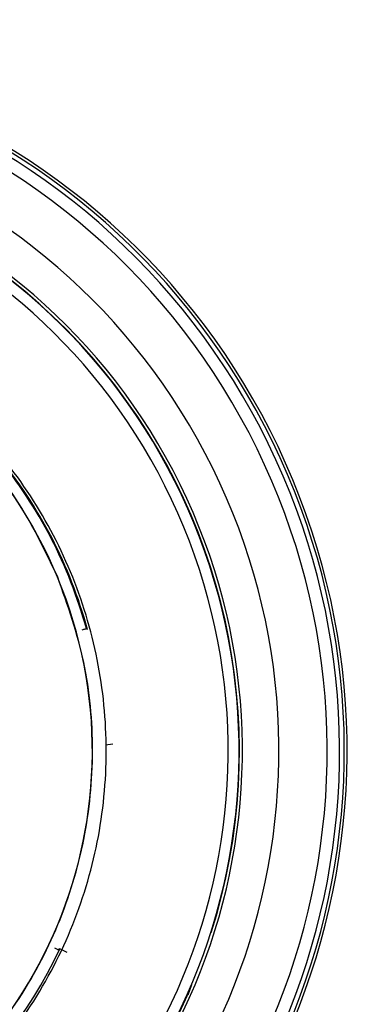
# Model space of a CAD drawing. Extents: x 935 to 1035, y 781 to 934.
# Drawn here: x 1001 to 1002, y 833 to 834 of the extents above; entities that cross this region are included whole.
import ezdxf

# ---------------------------------------------------------------- set-up
doc = ezdxf.new("R2010")
doc.units = 0
doc.header["$MEASUREMENT"] = 0
doc.layers.add('1', color=4, linetype='Continuous')

# ---------------------------------------------------------------- blocks, each defined once
blk = doc.blocks.new('2023 ENVOY HL')
at = {"layer": '1', "color": 3, "linetype": 'Continuous', "lineweight": 25}
for p, q in [((66.3744, 34.7495), (66.3741, 34.7494)), ((66.4147, 34.677), (66.4162, 34.6759)), ((66.4419, 34.5126), (66.4521, 34.514)), ((66.3771, 34.2244), (66.3749, 34.2234)), ((66.5631, 34.1739), (66.5576, 34.1592))]:
    blk.add_line(p, q, dxfattribs=at)
at = {"layer": '1', "color": 3, "linetype": 'Continuous', "lineweight": 25, "flags": 128}
for points in [[(66.409, 34.6754), (66.4101, 34.6757), (66.4112, 34.676), (66.4121, 34.6763), (66.413, 34.6765), (66.4137, 34.6767), (66.4142, 34.6768), (66.4146, 34.6769), (66.4147, 34.677)], [(66.3696, 34.2259), (66.3706, 34.2254), (66.3716, 34.225), (66.3725, 34.2245), (66.3733, 34.2242), (66.374, 34.2238), (66.3745, 34.2236), (66.3748, 34.2235), (66.3749, 34.2234)], [(66.3878, 34.2194), (66.3857, 34.2204), (66.3837, 34.2213), (66.3819, 34.2222), (66.3803, 34.2229), (66.379, 34.2235), (66.378, 34.224), (66.3773, 34.2243), (66.3771, 34.2244)]]:
    blk.add_lwpolyline(points, dxfattribs=at)
at = {"layer": '1', "color": 3, "linetype": 'Continuous', "lineweight": 25}
for radius, start, end in [(0.9961, 26.0554, 116.0554), (1, 292.5227, 112.5227), (0.9895, 296.0554, 116.0554), (0.972, 296.0554, 116.0554), (0.9039, 296.3991, 116.0554), (0.8524, 296.3991, 116.0554), (0.8477, 292.5227, 112.1679), (0.8484, 342.4146, 96.0308), (0.8324, 292.5227, 112.1679), (0.6408, 22.5227, 112.5227), (0.9961, 296.0554, 26.0554), (0.6557, 15.2992, 39.3648), (0.6569, 15.1728, 39.4794), (0.6408, 292.5227, 22.5227), (0.6573, 281.8189, 334.8328), (0.8484, 292.5227, 336.0308)]:
    blk.add_arc((65.7822, 34.5039), radius, start, end, dxfattribs=at)
for points, knots in [([(64.6227, 33.2411), (64.5709, 33.2969), (64.4675, 33.4086), (64.3416, 33.5998), (64.2402, 33.8045), (64.1667, 34.021), (64.1222, 34.2452), (64.1073, 34.4734), (64.1222, 34.7016), (64.1668, 34.9258), (64.2403, 35.1423), (64.3414, 35.3473), (64.4684, 35.5373), (64.6192, 35.7091), (64.791, 35.8599), (64.9811, 35.9869), (65.1861, 36.088), (65.4026, 36.1615), (65.6268, 36.2061), (65.8549, 36.221), (66.083, 36.2061), (66.3072, 36.1615), (66.5238, 36.0881), (66.7285, 35.9867), (66.9198, 35.8609), (67.0314, 35.7574), (67.0872, 35.7056)], [0, 0, 0, 0, 0.041685, 0.083365, 0.125008, 0.166651, 0.208347, 0.250009, 0.291669, 0.333376, 0.37503, 0.416672, 0.458342, 0.499991, 0.541653, 0.583343, 0.624994, 0.666638, 0.708336, 0.74999, 0.791643, 0.833341, 0.874991, 0.916642, 0.958333, 1, 1, 1, 1]), ([(64.6227, 33.2411), (64.6785, 33.1893), (64.7901, 33.0858), (64.9814, 32.96), (65.1862, 32.8586), (65.4027, 32.7852), (65.6269, 32.7406), (65.855, 32.7257), (66.0831, 32.7406), (66.3073, 32.7852), (66.5238, 32.8587), (66.7288, 32.9598), (66.9189, 33.0868), (67.0907, 33.2375), (67.2415, 33.4094), (67.3685, 33.5994), (67.4696, 33.8045), (67.5431, 34.021), (67.5877, 34.2452), (67.6026, 34.4734), (67.5877, 34.7015), (67.5431, 34.9256), (67.4697, 35.1422), (67.3683, 35.3469), (67.2425, 35.5382), (67.139, 35.6498), (67.0872, 35.7056)], [0, 0, 0, 0, 0.041671, 0.083372, 0.125019, 0.166668, 0.208354, 0.250003, 0.291659, 0.333354, 0.375006, 0.416659, 0.458349, 0.499994, 0.541644, 0.583333, 0.624986, 0.666647, 0.708356, 0.750006, 0.791642, 0.833343, 0.874983, 0.91664, 0.958323, 1, 1, 1, 1]), ([(66.0352, 33.8938), (66.0742, 33.9127), (66.1522, 33.9503), (66.2523, 34.0344), (66.3351, 34.1348), (66.3965, 34.2498), (66.4342, 34.3745), (66.447, 34.5042), (66.4341, 34.6339), (66.3963, 34.7586), (66.3348, 34.8735), (66.2521, 34.9742), (66.1513, 35.0568), (66.0364, 35.1182), (65.9116, 35.156), (65.7821, 35.1684), (65.6518, 35.1569), (65.5701, 35.1283), (65.5292, 35.1141)], [0, 0, 0, 0, 0.0625, 0.125, 0.1875, 0.25, 0.3125, 0.375, 0.4375, 0.5, 0.5625, 0.625, 0.6875, 0.75, 0.8125, 0.875, 0.9375, 1, 1, 1, 1]), ([(66.3744, 34.7495), (66.3562, 34.7874), (66.3196, 34.8631), (66.238, 34.9603), (66.1406, 35.0406), (66.0289, 35.1002), (65.9078, 35.1369), (65.7821, 35.1489), (65.6557, 35.1378), (65.5763, 35.11), (65.5366, 35.0962)], [0, 0, 0, 0, 0.125001, 0.25, 0.375, 0.500001, 0.625, 0.749999, 0.875, 1, 1, 1, 1]), ([(66.0278, 33.9117), (66.0656, 33.93), (66.1413, 33.9665), (66.2386, 34.0481), (66.3189, 34.1456), (66.3784, 34.2573), (66.4152, 34.3783), (66.4272, 34.5041), (66.4161, 34.6305), (66.3883, 34.7098), (66.3744, 34.7495)], [0, 0, 0, 0, 0.125, 0.25, 0.375, 0.5, 0.625001, 0.75, 0.875, 1, 1, 1, 1])]:
    blk.add_open_spline(points, degree=3, knots=knots, dxfattribs=at)

msp = doc.modelspace()

# ---------------------------------------------------------------- block references
at = {"layer": '1'}
msp.add_blockref('2023 ENVOY HL', (934.7706, 798.9553), dxfattribs=at)

doc.saveas('drawing.dxf')
